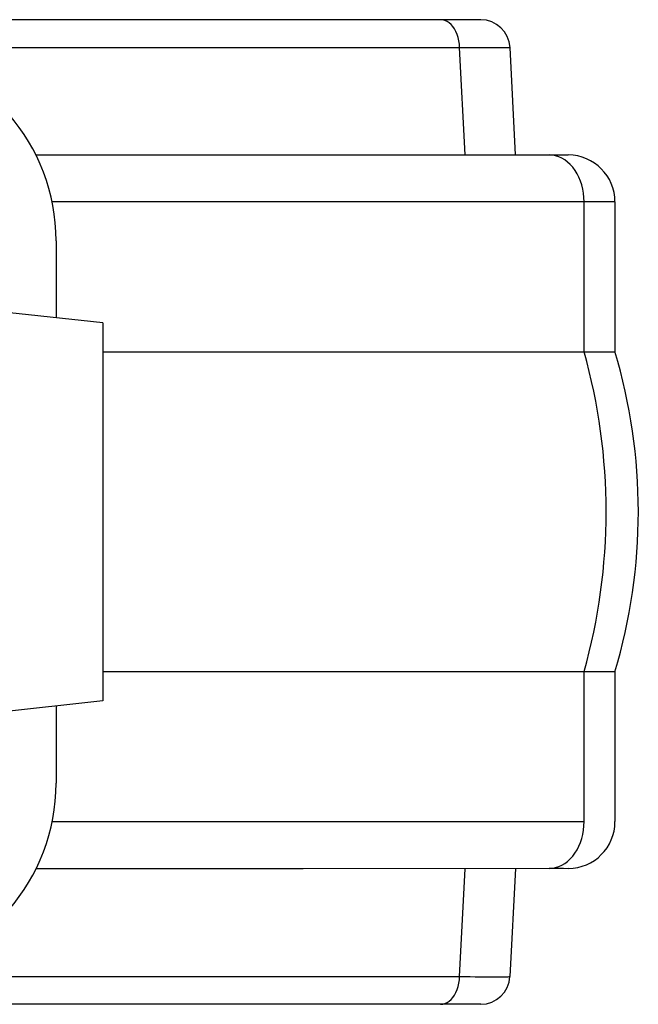
# Model space of a CAD drawing. Units: inches. Extents: x -1531 to 3047, y -567 to 3175.
# Drawn here: x -1299 to -1285, y 374 to 395 of the extents above; entities that cross this region are included whole.
import ezdxf

# ---------------------------------------------------------------- set-up
doc = ezdxf.new("R2010")
doc.units = ezdxf.units.IN
doc.header["$MEASUREMENT"] = 0

msp = doc.modelspace()

# ---------------------------------------------------------------- linework, layer by layer
for p, q in [((-1288.802, 395.322, -46.02), (-1306.239, 395.322, -46.02)), ((-1289.63, 395.318, -46.02), (-1289.679, 395.322, -46.02)), ((-1289.582, 395.305, -46.02), (-1289.63, 395.318, -46.02)), ((-1289.535, 395.284, -46.02), (-1289.582, 395.305, -46.02)), ((-1289.491, 395.254, -46.02), (-1289.535, 395.284, -46.02)), ((-1289.448, 395.217, -46.02), (-1289.491, 395.254, -46.02)), ((-1289.409, 395.172, -46.02), (-1289.448, 395.217, -46.02)), ((-1289.374, 395.121, -46.02), (-1289.409, 395.172, -46.02)), ((-1289.343, 395.064, -46.02), (-1289.374, 395.121, -46.02)), ((-1289.316, 395.002, -46.02), (-1289.343, 395.064, -46.02)), ((-1289.294, 394.935, -46.02), (-1289.316, 395.002, -46.02)), ((-1289.278, 394.865, -46.02), (-1289.294, 394.935, -46.02)), ((-1289.267, 394.793, -46.02), (-1289.278, 394.865, -46.02)), ((-1301.979, 394.719, -46.02), (-1288.167, 394.719, -46.02)), ((-1289.262, 394.719, -46.02), (-1289.267, 394.793, -46.02)), ((-1289.139, 392.385, -46.02), (-1289.262, 394.719, -46.02)), ((-1288.044, 392.385, -46.02), (-1288.166, 394.719, -46.02)), ((-1298.482, 392.38, -46.02), (-1286.897, 392.38, -46.02)), ((-1287.243, 392.375, -46.02), (-1287.314, 392.38, -46.02)), ((-1287.174, 392.362, -46.02), (-1287.243, 392.375, -46.02)), ((-1287.105, 392.34, -46.02), (-1287.174, 392.362, -46.02)), ((-1287.039, 392.31, -46.02), (-1287.105, 392.34, -46.02)), ((-1286.974, 392.272, -46.02), (-1287.039, 392.31, -46.02)), ((-1286.913, 392.226, -46.02), (-1286.974, 392.272, -46.02)), ((-1286.855, 392.172, -46.02), (-1286.913, 392.226, -46.02)), ((-1286.801, 392.112, -46.02), (-1286.855, 392.172, -46.02)), ((-1286.751, 392.046, -46.02), (-1286.801, 392.112, -46.02)), ((-1286.707, 391.973, -46.02), (-1286.751, 392.046, -46.02)), ((-1286.667, 391.896, -46.02), (-1286.707, 391.973, -46.02)), ((-1286.633, 391.814, -46.02), (-1286.667, 391.896, -46.02)), ((-1286.605, 391.728, -46.02), (-1286.633, 391.814, -46.02)), ((-1286.582, 391.639, -46.02), (-1286.605, 391.728, -46.02)), ((-1286.566, 391.548, -46.02), (-1286.582, 391.639, -46.02)), ((-1286.556, 391.455, -46.02), (-1286.566, 391.548, -46.02)), ((-1286.553, 391.361, -46.02), (-1286.556, 391.455, -46.02)), ((-1297.745, 391.36, -46.02), (-1298.131, 391.36, -46.02)), ((-1296.665, 391.36, -46.02), (-1297.745, 391.36, -46.02)), ((-1295.598, 391.36, -46.02), (-1296.665, 391.36, -46.02)), ((-1294.544, 391.361, -46.02), (-1295.598, 391.36, -46.02)), ((-1293.502, 391.361, -46.02), (-1294.544, 391.361, -46.02)), ((-1292.472, 391.361, -46.02), (-1293.502, 391.361, -46.02)), ((-1291.453, 391.362, -46.02), (-1292.472, 391.361, -46.02)), ((-1290.447, 391.362, -46.02), (-1291.453, 391.362, -46.02)), ((-1289.453, 391.362, -46.02), (-1290.447, 391.362, -46.02)), ((-1288.474, 391.362, -46.02), (-1289.453, 391.362, -46.02)), ((-1287.507, 391.361, -46.02), (-1288.474, 391.362, -46.02)), ((-1285.883, 391.361, -46.02), (-1287.507, 391.361, -46.02)), ((-1286.553, 390.908, -46.02), (-1286.553, 391.361, -46.02)), ((-1285.883, 391.361, -46.02), (-1285.883, 388.104, -46.02)), ((-1286.553, 389.44, -46.02), (-1286.553, 390.908, -46.02)), ((-1298.045, 390.513, -46.02), (-1298.045, 388.837, -46.02)), ((-1297.026, 388.727, -46.02), (-1303.963, 389.48, -46.02)), ((-1286.554, 388.1, -46.02), (-1286.553, 389.44, -46.02)), ((-1297.026, 388.727, -46.02), (-1297.026, 380.507, -46.02)), ((-1297.026, 388.1, -46.02), (-1285.882, 388.1, -46.02)), ((-1297.026, 381.145, -46.02), (-1285.882, 381.145, -46.02)), ((-1286.553, 379.677, -46.02), (-1286.554, 381.145, -46.02)), ((-1285.883, 381.141, -46.02), (-1285.883, 377.884, -46.02)), ((-1297.026, 380.507, -46.02), (-1303.963, 379.753, -46.02)), ((-1298.045, 380.396, -46.02), (-1298.045, 378.72, -46.02)), ((-1286.553, 378.21, -46.02), (-1286.553, 379.677, -46.02)), ((-1286.553, 377.884, -46.02), (-1286.553, 378.21, -46.02)), ((-1298.129, 377.885, -46.02), (-1297.261, 377.885, -46.02)), ((-1297.261, 377.885, -46.02), (-1296.319, 377.885, -46.02)), ((-1296.319, 377.885, -46.02), (-1295.385, 377.885, -46.02)), ((-1295.385, 377.885, -46.02), (-1294.461, 377.885, -46.02)), ((-1294.461, 377.885, -46.02), (-1293.547, 377.884, -46.02)), ((-1293.547, 377.884, -46.02), (-1292.642, 377.884, -46.02)), ((-1292.642, 377.884, -46.02), (-1291.746, 377.884, -46.02)), ((-1291.746, 377.884, -46.02), (-1290.679, 377.884, -46.02)), ((-1290.679, 377.884, -46.02), (-1289.626, 377.884, -46.02)), ((-1289.626, 377.884, -46.02), (-1288.587, 377.884, -46.02)), ((-1288.587, 377.884, -46.02), (-1287.563, 377.884, -46.02)), ((-1287.563, 377.884, -46.02), (-1286.553, 377.884, -46.02)), ((-1286.582, 377.606, -46.02), (-1286.566, 377.698, -46.02)), ((-1286.566, 377.698, -46.02), (-1286.557, 377.791, -46.02)), ((-1286.557, 377.791, -46.02), (-1286.553, 377.884, -46.02)), ((-1286.633, 377.432, -46.02), (-1286.605, 377.517, -46.02)), ((-1286.605, 377.517, -46.02), (-1286.582, 377.606, -46.02)), ((-1286.752, 377.2, -46.02), (-1286.707, 377.272, -46.02)), ((-1286.707, 377.272, -46.02), (-1286.667, 377.349, -46.02)), ((-1286.667, 377.349, -46.02), (-1286.633, 377.432, -46.02)), ((-1286.913, 377.02, -46.02), (-1286.855, 377.073, -46.02)), ((-1286.855, 377.073, -46.02), (-1286.801, 377.133, -46.02)), ((-1286.801, 377.133, -46.02), (-1286.752, 377.2, -46.02)), ((-1297.694, 376.857, -46.02), (-1298.481, 376.857, -46.02)), ((-1292.668, 376.859, -46.02), (-1297.694, 376.857, -46.02)), ((-1286.897, 376.866, -46.02), (-1292.668, 376.859, -46.02)), ((-1289.262, 374.514, -46.02), (-1289.139, 376.86, -46.02)), ((-1288.044, 376.861, -46.02), (-1288.167, 374.514, -46.02)), ((-1287.314, 376.866, -46.02), (-1287.243, 376.87, -46.02)), ((-1287.218, 376.866, -46.02), (-1287.314, 376.866, -46.02)), ((-1287.243, 376.87, -46.02), (-1287.174, 376.884, -46.02)), ((-1287.133, 376.866, -46.02), (-1287.218, 376.866, -46.02)), ((-1287.174, 376.884, -46.02), (-1287.105, 376.906, -46.02)), ((-1287.063, 376.866, -46.02), (-1287.133, 376.866, -46.02)), ((-1287.105, 376.906, -46.02), (-1287.039, 376.936, -46.02)), ((-1287.005, 376.865, -46.02), (-1287.063, 376.866, -46.02)), ((-1287.039, 376.936, -46.02), (-1286.975, 376.974, -46.02)), ((-1286.975, 376.974, -46.02), (-1286.913, 377.02, -46.02)), ((-1301.979, 374.514, -46.02), (-1289.262, 374.514, -46.02)), ((-1289.267, 374.44, -46.02), (-1289.262, 374.514, -46.02)), ((-1289.262, 374.514, -46.02), (-1289.143, 374.514, -46.02)), ((-1289.143, 374.514, -46.02), (-1289.031, 374.513, -46.02)), ((-1289.031, 374.513, -46.02), (-1288.924, 374.512, -46.02)), ((-1288.924, 374.512, -46.02), (-1288.824, 374.512, -46.02)), ((-1288.824, 374.512, -46.02), (-1288.729, 374.512, -46.02)), ((-1288.729, 374.512, -46.02), (-1288.642, 374.511, -46.02)), ((-1288.642, 374.511, -46.02), (-1288.561, 374.511, -46.02)), ((-1288.561, 374.511, -46.02), (-1288.487, 374.511, -46.02)), ((-1288.487, 374.511, -46.02), (-1288.421, 374.511, -46.02)), ((-1288.421, 374.511, -46.02), (-1288.362, 374.511, -46.02)), ((-1288.362, 374.511, -46.02), (-1288.311, 374.511, -46.02)), ((-1288.311, 374.511, -46.02), (-1288.267, 374.512, -46.02)), ((-1288.267, 374.512, -46.02), (-1288.231, 374.512, -46.02)), ((-1288.231, 374.512, -46.02), (-1288.203, 374.512, -46.02)), ((-1288.203, 374.512, -46.02), (-1288.183, 374.513, -46.02)), ((-1288.183, 374.513, -46.02), (-1288.171, 374.514, -46.02)), ((-1288.171, 374.514, -46.02), (-1288.167, 374.514, -46.02)), ((-1289.316, 374.231, -46.02), (-1289.294, 374.298, -46.02)), ((-1289.294, 374.298, -46.02), (-1289.278, 374.368, -46.02)), ((-1289.278, 374.368, -46.02), (-1289.267, 374.44, -46.02)), ((-1289.448, 374.016, -46.02), (-1289.409, 374.061, -46.02)), ((-1289.409, 374.061, -46.02), (-1289.374, 374.112, -46.02)), ((-1289.374, 374.112, -46.02), (-1289.343, 374.169, -46.02)), ((-1289.343, 374.169, -46.02), (-1289.316, 374.231, -46.02)), ((-1288.802, 373.911, -46.02), (-1306.239, 373.911, -46.02)), ((-1289.679, 373.911, -46.02), (-1289.63, 373.915, -46.02)), ((-1289.63, 373.915, -46.02), (-1289.582, 373.928, -46.02)), ((-1289.582, 373.928, -46.02), (-1289.535, 373.95, -46.02)), ((-1289.535, 373.95, -46.02), (-1289.491, 373.979, -46.02)), ((-1289.491, 373.979, -46.02), (-1289.448, 374.016, -46.02))]:
    msp.add_line(p, q)
for centre, radius, start, end in [((-1288.802, 394.685, -46.02), 0.637, 3.0101, 90.0012), ((-1302.247, 390.513, -46.02), 4.202, 360, 81.9393), ((-1286.901, 391.361, -46.02), 1.019, 359.9933, 89.7539), ((-1298.922, 384.623, -46.02), 12.848, 344.2954, 15.7046), ((-1297.528, 384.623, -46.02), 12.155, 343.3556, 16.6444), ((-1302.247, 378.72, -46.02), 4.202, 278.0607, 0), ((-1286.901, 377.884, -46.02), 1.019, 270.2461, 0.0067), ((-1288.802, 374.547, -46.02), 0.636, 269.983, 357.0205)]:
    msp.add_arc(centre, radius, start, end)

doc.saveas('drawing.dxf')
